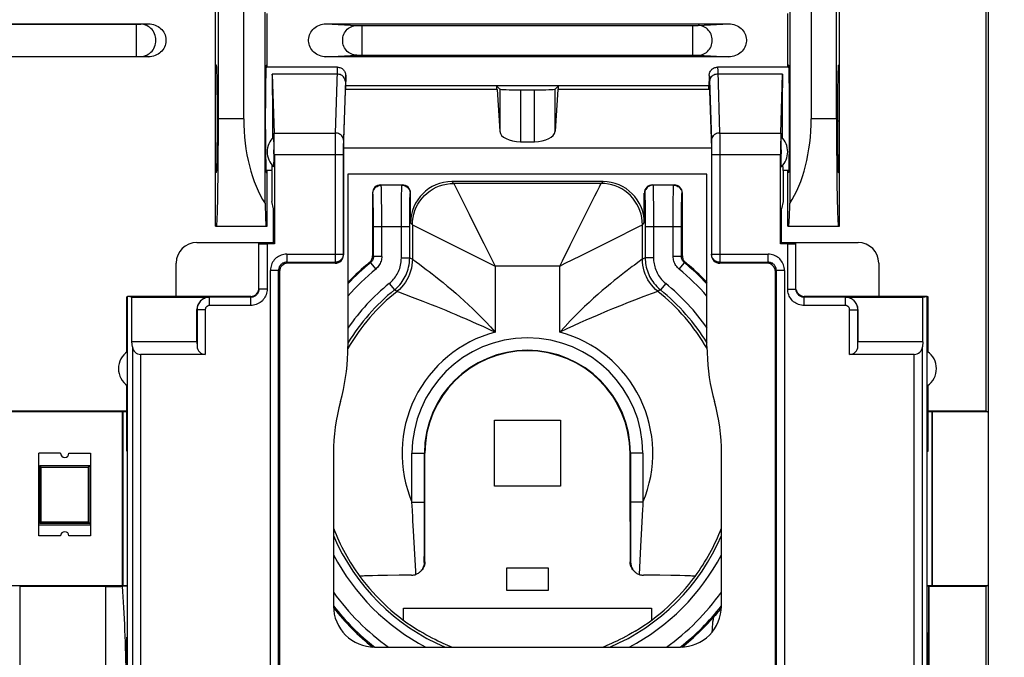
# Model space of a CAD drawing. Units: millimetres. Extents: x -90 to 49, y -25 to 46.
# Drawn here: x 10 to 34, y -15 to 0 of the extents above; entities that cross this region are included whole.
import ezdxf

# ---------------------------------------------------------------- set-up
doc = ezdxf.new("R2010")
doc.units = ezdxf.units.MM
doc.header["$LTSCALE"] = 16.335
doc.layers.get('0').update_dxf_attribs({"linetype": 'CONTINUOUS'})
for name, color, linetype in [('ASSI', 7, 'CONTINUOUS'), ('DRAFT', 7, 'CONTINUOUS'), ('IMPORT_IGES', 7, 'CONTINUOUS'), ('RACCORDO', 7, 'CONTINUOUS'), ('SMUSSO', 7, 'CONTINUOUS')]:
    doc.layers.add(name, color=color, linetype=linetype)
doc.styles.get("Standard").update_dxf_attribs({"font": 'txt', "width": 0.8})
doc.dimstyles.new('DIMSTYLE_1', dxfattribs={"dimtxt": 3, "dimasz": 3, "dimexe": 1.5, "dimexo": 0.5, "dimgap": 0.75, "dimtad": 1, "dimtxsty": 'STANDARD', "dimblk": '_FILLED', "dimblk1": '_FILLED', "dimblk2": '_FILLED', "dimcen": 0.09, "dimadec": 0, "dimazin": 0, "dimtfac": 1, "dimtofl": 0, "dimtmove": 0, "dimatfit": 3, "dimldrblk": '_FILLED', "dimfxl": 1, "dimtolj": 1, "dimarcsym": 0})

# ---------------------------------------------------------------- blocks, each defined once
blk = doc.blocks.new('_FILLED')
at = {"color": 0, "linetype": 'BYBLOCK'}
blk.add_solid([(0, 0), (-1, 0.3167), (-1, -0.3167)], dxfattribs=at)
blk = doc.blocks.new('*D0')
at = {"color": 7, "linetype": 'CONTINUOUS'}
for p, q in [((32.664, 24.233), (49.265, 24.233)), ((47.765, 24.233), (47.765, -0.266)), ((47.765, -24.764), (47.765, -0.266)), ((32.664, -24.764), (49.265, -24.764))]:
    blk.add_line(p, q, dxfattribs=at)
at = {"color": 7, "linetype": 'CONTINUOUS', "xscale": 3, "yscale": 3, "zscale": 3}
for p, rotation in [((47.765, 24.233), 90), ((47.765, -24.764), 270)]:
    blk.add_blockref('_FILLED', p, dxfattribs=dict(at, rotation=rotation))
at = {"color": 7, "linetype": 'CONTINUOUS', "insert": (44.015, -0.266), "char_height": 3, "width": 7.07143, "attachment_point": 2, "rotation": 90, "line_spacing_factor": 0.9}
blk.add_mtext('49', dxfattribs=at)

msp = doc.modelspace()

# ---------------------------------------------------------------- linework, layer by layer
at = {"color": 7, "linetype": 'CONTINUOUS'}
for p, q in [((17.665, -0.916), (15.936, -0.916)), ((26.845, -0.917), (26.864, -0.916)), ((28.594, -0.916), (26.864, -0.916)), ((17.865, -1.116), (17.865, -1.264)), ((26.665, -1.116), (26.665, -1.264)), ((17.811, -2.876), (17.865, -1.264)), ((17.871, -1.456), (17.865, -1.264)), ((26.665, -1.366), (17.865, -1.366)), ((21.515, -1.366), (21.596, -1.447)), ((23.015, -1.366), (22.934, -1.447)), ((26.659, -1.456), (26.665, -1.264)), ((26.665, -1.264), (26.719, -2.876)), ((21.528, -1.456), (21.596, -2.469)), ((22.096, -1.464), (22.434, -1.464)), ((23.002, -1.456), (22.934, -2.469)), ((22.096, -2.72), (22.434, -2.72)), ((26.719, -2.876), (17.811, -2.876)), ((17.811, -5.463), (17.811, -2.876)), ((26.719, -2.876), (26.719, -5.463)), ((16.078, -3.416), (15.936, -3.416)), ((16.078, -3.416), (16.078, -4.166)), ((26.611, -3.508), (17.919, -3.508)), ((17.919, -3.508), (17.919, -7.684)), ((26.611, -7.684), (26.611, -3.508)), ((28.594, -3.416), (28.452, -3.416)), ((28.452, -3.416), (28.452, -4.166)), ((18.715, -3.766), (19.236, -3.766)), ((24.094, -3.687), (20.436, -3.687)), ((25.294, -3.766), (25.815, -3.766)), ((18.515, -3.966), (18.515, -5.487)), ((19.436, -4.687), (19.436, -3.966)), ((25.094, -4.687), (25.094, -3.966)), ((26.015, -5.487), (26.015, -3.966)), ((16.115, -4.35), (16.078, -4.166)), ((28.452, -4.166), (28.415, -4.35)), ((16.115, -5.169), (16.115, -4.35)), ((28.415, -5.169), (28.415, -4.35)), ((14.261, -5.162), (16.115, -5.162)), ((28.415, -5.162), (30.269, -5.162)), ((13.762, -6.462), (13.762, -5.662)), ((17.611, -5.666), (16.462, -5.666)), ((28.068, -5.666), (26.919, -5.666)), ((30.769, -5.662), (30.769, -6.462)), ((16.265, -5.863), (16.265, -15.458)), ((28.265, -5.863), (28.265, -15.458)), ((33.415, -9.248), (33.415, -22.666)), ((12.586, -10.216), (12.568, -10.216)), ((12.586, -14.716), (12.586, -10.216)), ((31.944, -10.216), (31.962, -10.216)), ((31.944, -14.716), (31.944, -10.216)), ((17.569, -10.268), (17.569, -13.962)), ((19.781, -12.897), (19.782, -10.266)), ((24.748, -11.918), (24.748, -10.266)), ((26.961, -13.962), (26.961, -10.268)), ((24.748, -11.918), (24.749, -12.897)), ((18.209, -13.248), (18.209, -13.248)), ((18.513, -13.231), (18.405, -13.234)), ((18.644, -13.228), (18.513, -13.231)), ((18.881, -13.225), (18.644, -13.228)), ((19.158, -13.221), (18.881, -13.225)), ((19.46, -13.219), (19.158, -13.221)), ((25.468, -13.222), (25.07, -13.219)), ((25.733, -13.226), (25.468, -13.222)), ((25.954, -13.23), (25.733, -13.226)), ((26.321, -13.248), (26.321, -13.248)), ((26.959, -14.011), (26.947, -14.026)), ((12.586, -14.716), (12.568, -14.716)), ((31.944, -14.716), (31.962, -14.716)), ((18.569, -14.962), (25.961, -14.962))]:
    msp.add_line(p, q, dxfattribs=at)
at = {"color": 253, "linetype": 'CONTINUOUS'}
for p, q in [((17.656, -1.083), (16.089, -1.083)), ((26.871, -0.989), (26.872, -1.016)), ((26.872, -1.016), (26.917, -2.512)), ((28.441, -1.083), (26.874, -1.083)), ((17.857, -1.233), (17.813, -2.685)), ((26.673, -1.226), (26.717, -2.685)), ((21.528, -1.456), (17.871, -1.456)), ((21.596, -1.447), (21.596, -2.469)), ((22.096, -1.464), (22.096, -2.72)), ((22.434, -2.72), (22.434, -1.464)), ((22.934, -2.469), (22.934, -1.447)), ((26.659, -1.456), (23.002, -1.456)), ((16.132, -2.512), (17.613, -2.512)), ((26.917, -2.512), (28.398, -2.512)), ((26.917, -2.512), (26.918, -2.564)), ((26.918, -2.564), (26.919, -2.656)), ((17.61, -2.813), (17.609, -5.642)), ((17.611, -2.639), (17.61, -2.813)), ((17.81, -2.823), (17.809, -2.921)), ((17.811, -2.77), (17.81, -2.823)), ((17.812, -2.724), (17.811, -2.77)), ((17.813, -2.685), (17.812, -2.724)), ((26.717, -2.685), (26.718, -2.72)), ((26.718, -2.72), (26.719, -2.76)), ((26.719, -2.76), (26.72, -2.826)), ((26.72, -2.826), (26.721, -2.92)), ((26.919, -2.656), (26.92, -2.792)), ((26.92, -2.792), (26.921, -2.987)), ((16.138, -3.032), (17.809, -3.032)), ((17.809, -2.921), (17.809, -5.445)), ((26.721, -2.92), (26.721, -5.445)), ((26.721, -3.032), (28.392, -3.032)), ((26.921, -2.987), (26.921, -5.642)), ((18.724, -3.775), (18.715, -3.766)), ((19.227, -3.775), (18.724, -3.775)), ((19.227, -3.775), (19.236, -3.766)), ((20.436, -3.687), (20.481, -3.732)), ((24.049, -3.732), (20.481, -3.732)), ((20.481, -3.732), (20.852, -4.475)), ((24.049, -3.732), (24.094, -3.687)), ((25.294, -3.766), (25.303, -3.775)), ((25.806, -3.775), (25.303, -3.775)), ((25.806, -3.775), (25.815, -3.766)), ((18.524, -3.975), (18.515, -3.966)), ((18.732, -3.972), (18.73, -3.894)), ((18.734, -4.117), (18.732, -3.972)), ((19.218, -4.082), (19.219, -3.982)), ((19.427, -3.975), (19.436, -3.966)), ((23.3, -5.23), (23.9, -4.03)), ((23.9, -4.03), (23.951, -3.928)), ((25.094, -3.966), (25.103, -3.975)), ((25.309, -3.888), (25.311, -3.969)), ((25.311, -3.969), (25.312, -4.069)), ((25.796, -4.082), (25.798, -3.982)), ((26.006, -3.975), (26.015, -3.966)), ((18.533, -4.169), (18.531, -4.1)), ((18.534, -4.249), (18.533, -4.169)), ((18.536, -4.388), (18.534, -4.249)), ((18.736, -4.355), (18.734, -4.117)), ((19.215, -4.401), (19.216, -4.2)), ((19.216, -4.2), (19.218, -4.082)), ((19.416, -4.315), (19.418, -4.221)), ((25.11, -4.096), (25.111, -4.168)), ((25.111, -4.168), (25.113, -4.255)), ((25.113, -4.255), (25.115, -4.394)), ((25.312, -4.069), (25.314, -4.24)), ((25.314, -4.24), (25.315, -4.422)), ((25.793, -4.401), (25.795, -4.2)), ((25.795, -4.2), (25.796, -4.082)), ((25.995, -4.315), (25.996, -4.221)), ((18.537, -4.6), (18.536, -4.388)), ((18.738, -4.628), (18.736, -4.355)), ((19.214, -4.622), (19.215, -4.401)), ((19.414, -4.652), (19.415, -4.476)), ((19.415, -4.476), (19.416, -4.315)), ((20.852, -4.475), (21.019, -4.808)), ((25.115, -4.394), (25.116, -4.543)), ((25.315, -4.422), (25.316, -4.623)), ((25.792, -4.622), (25.793, -4.401)), ((25.992, -4.652), (25.993, -4.476)), ((25.993, -4.476), (25.995, -4.315)), ((18.538, -4.775), (18.537, -4.6)), ((18.738, -5.498), (18.738, -4.628)), ((19.214, -5.534), (19.214, -4.622)), ((19.414, -5.534), (19.414, -4.652)), ((19.436, -4.687), (19.481, -4.731)), ((19.481, -4.731), (19.481, -5.566)), ((25.049, -4.731), (25.094, -4.687)), ((25.049, -5.566), (25.049, -4.731)), ((25.116, -4.543), (25.116, -4.713)), ((25.116, -4.713), (25.116, -5.534)), ((25.316, -4.623), (25.316, -5.534)), ((25.792, -5.498), (25.792, -4.622)), ((25.992, -5.498), (25.992, -4.652)), ((18.538, -4.775), (19.414, -4.775)), ((18.538, -5.498), (18.538, -4.775)), ((21.019, -4.808), (21.207, -5.185)), ((24.388, -5.062), (24.894, -4.809)), ((25.116, -4.775), (25.992, -4.775)), ((20.124, -5.053), (20.804, -5.393)), ((21.207, -5.185), (21.41, -5.592)), ((23.551, -5.481), (24.388, -5.062)), ((16.438, -5.445), (17.809, -5.445)), ((17.809, -5.445), (17.811, -5.463)), ((20.804, -5.393), (20.934, -5.458)), ((23.178, -5.666), (23.551, -5.481)), ((26.721, -5.445), (26.719, -5.463)), ((26.721, -5.445), (28.092, -5.445)), ((16.438, -5.642), (17.609, -5.642)), ((17.609, -5.642), (17.611, -5.666)), ((18.442, -5.641), (18.465, -5.652)), ((18.465, -5.652), (18.592, -5.806)), ((18.515, -5.487), (18.538, -5.498)), ((18.738, -5.498), (18.538, -5.498)), ((19.214, -5.534), (19.414, -5.534)), ((19.414, -5.534), (19.481, -5.566)), ((19.481, -5.566), (19.486, -5.569)), ((19.486, -5.569), (19.568, -5.629)), ((21.41, -5.592), (21.48, -5.731)), ((23.05, -5.731), (23.178, -5.666)), ((24.97, -5.623), (24.853, -5.709)), ((25.116, -5.534), (25.049, -5.566)), ((25.316, -5.534), (25.116, -5.534)), ((25.992, -5.498), (25.792, -5.498)), ((25.938, -5.806), (26.065, -5.652)), ((26.015, -5.487), (25.992, -5.498)), ((26.088, -5.641), (26.065, -5.652)), ((26.921, -5.642), (26.919, -5.666)), ((26.921, -5.642), (28.092, -5.642)), ((16.044, -15.476), (16.044, -5.839)), ((16.241, -15.476), (16.241, -5.839)), ((23.05, -5.731), (21.48, -5.731)), ((21.48, -5.731), (21.48, -7.334)), ((23.05, -7.334), (23.05, -5.731)), ((28.289, -5.839), (28.289, -15.476)), ((28.486, -5.839), (28.486, -15.476)), ((18.919, -6.154), (19.045, -6.309)), ((25.611, -6.154), (25.485, -6.309)), ((19.045, -6.309), (19.108, -6.344)), ((19.145, -6.358), (19.291, -6.413)), ((19.291, -6.413), (19.476, -6.482)), ((25.256, -6.406), (25.086, -6.47)), ((25.335, -6.377), (25.256, -6.406)), ((25.422, -6.344), (25.417, -6.346)), ((25.485, -6.309), (25.422, -6.344)), ((19.476, -6.482), (19.731, -6.58)), ((25.086, -6.47), (24.853, -6.559)), ((19.47, -10.266), (19.782, -10.266)), ((19.47, -11.448), (19.47, -10.266)), ((19.769, -12.614), (19.77, -10.266)), ((25.06, -10.266), (24.748, -10.266)), ((24.76, -10.266), (24.76, -11.712)), ((25.06, -10.266), (25.06, -11.448)), ((19.47, -11.448), (19.77, -11.448)), ((25.06, -11.448), (24.76, -11.448)), ((25.052, -11.621), (25.026, -12.082)), ((24.76, -11.712), (24.76, -11.876)), ((24.76, -11.876), (24.762, -12.911)), ((19.538, -12.706), (19.507, -12.147)), ((25.026, -12.082), (25.002, -12.526)), ((19.768, -12.911), (19.769, -12.614)), ((25.002, -12.526), (24.968, -13.2)), ((19.768, -12.911), (19.781, -12.897)), ((24.749, -12.897), (24.762, -12.911))]:
    msp.add_line(p, q, dxfattribs=at)
for points in [[(17.665, -0.916), (17.664, -0.918), (17.663, -0.924), (17.662, -0.934), (17.661, -0.948), (17.66, -0.967), (17.659, -0.989), (17.658, -1.016), (17.613, -2.512)], [(26.865, -0.916), (26.866, -0.918), (26.867, -0.924), (26.868, -0.934), (26.869, -0.948)], [(26.869, -0.948), (26.87, -0.966), (26.871, -0.989)], [(17.856, -1.256), (17.854, -1.234), (17.849, -1.212), (17.84, -1.191), (17.828, -1.17), (17.814, -1.152), (17.797, -1.135), (17.777, -1.12), (17.755, -1.107), (17.732, -1.097), (17.707, -1.09), (17.682, -1.085), (17.656, -1.083)], [(17.865, -1.116), (17.864, -1.117), (17.863, -1.119), (17.863, -1.124), (17.862, -1.131), (17.861, -1.139), (17.86, -1.15), (17.86, -1.162), (17.859, -1.177), (17.858, -1.194), (17.857, -1.233)], [(26.665, -1.116), (26.666, -1.117), (26.667, -1.122), (26.668, -1.13), (26.669, -1.142), (26.67, -1.158), (26.671, -1.177), (26.672, -1.2), (26.673, -1.226)], [(26.874, -1.083), (26.848, -1.085), (26.823, -1.09), (26.798, -1.097), (26.775, -1.107), (26.753, -1.12), (26.733, -1.135), (26.716, -1.152), (26.702, -1.17), (26.69, -1.191), (26.681, -1.212), (26.676, -1.234), (26.674, -1.256)], [(17.613, -2.512), (17.612, -2.539), (17.611, -2.639)], [(17.813, -2.685), (17.811, -2.663), (17.805, -2.641), (17.797, -2.619), (17.785, -2.599), (17.771, -2.58), (17.753, -2.563), (17.734, -2.549), (17.712, -2.536), (17.689, -2.526), (17.664, -2.518), (17.639, -2.514), (17.613, -2.512)], [(26.917, -2.512), (26.891, -2.514), (26.866, -2.518), (26.841, -2.526), (26.818, -2.536), (26.796, -2.549), (26.777, -2.563), (26.759, -2.58), (26.745, -2.599), (26.733, -2.619), (26.725, -2.641), (26.719, -2.663), (26.717, -2.685)], [(18.524, -3.975), (18.526, -3.949), (18.531, -3.923), (18.539, -3.898), (18.551, -3.875), (18.565, -3.853), (18.583, -3.833), (18.602, -3.816), (18.624, -3.802), (18.648, -3.79), (18.672, -3.782), (18.698, -3.777), (18.724, -3.775)], [(18.73, -3.894), (18.729, -3.861), (18.728, -3.832), (18.727, -3.809), (18.726, -3.791), (18.725, -3.78), (18.724, -3.775)], [(19.219, -3.982), (19.221, -3.905), (19.222, -3.873), (19.223, -3.846), (19.223, -3.823), (19.224, -3.804), (19.225, -3.789), (19.226, -3.779), (19.227, -3.775)], [(19.227, -3.775), (19.254, -3.777), (19.279, -3.782), (19.304, -3.79), (19.327, -3.802), (19.349, -3.816), (19.369, -3.833), (19.386, -3.853), (19.401, -3.875), (19.412, -3.898), (19.421, -3.923), (19.426, -3.949), (19.427, -3.975)], [(19.481, -4.731), (19.485, -4.644), (19.496, -4.558), (19.515, -4.473), (19.541, -4.389), (19.574, -4.309), (19.615, -4.232), (19.662, -4.158), (19.715, -4.089), (19.774, -4.024), (19.838, -3.966), (19.907, -3.912), (19.981, -3.866), (20.058, -3.825), (20.139, -3.792), (20.222, -3.766), (20.307, -3.747), (20.393, -3.735), (20.481, -3.732)], [(23.951, -3.928), (24.007, -3.817), (24.021, -3.789), (24.032, -3.766), (24.041, -3.749), (24.046, -3.737), (24.049, -3.732)], [(25.049, -4.731), (25.045, -4.644), (25.034, -4.558), (25.015, -4.473), (24.989, -4.389), (24.956, -4.309), (24.915, -4.232), (24.868, -4.158), (24.815, -4.089), (24.756, -4.024), (24.692, -3.966), (24.623, -3.912), (24.549, -3.866), (24.472, -3.825), (24.391, -3.792), (24.308, -3.766), (24.223, -3.747), (24.137, -3.735), (24.049, -3.732)], [(25.303, -3.775), (25.276, -3.777), (25.251, -3.782), (25.226, -3.79), (25.203, -3.802), (25.181, -3.816), (25.161, -3.833), (25.144, -3.853), (25.129, -3.875), (25.118, -3.898), (25.109, -3.923), (25.104, -3.949), (25.103, -3.975)], [(25.303, -3.775), (25.304, -3.779), (25.305, -3.789), (25.306, -3.806), (25.307, -3.827), (25.308, -3.855), (25.309, -3.888)], [(25.798, -3.982), (25.799, -3.905), (25.8, -3.873), (25.801, -3.846), (25.802, -3.823), (25.803, -3.804), (25.804, -3.789), (25.805, -3.779), (25.806, -3.775)], [(25.806, -3.775), (25.832, -3.777), (25.858, -3.782), (25.883, -3.79), (25.906, -3.802), (25.928, -3.816), (25.947, -3.833), (25.965, -3.853), (25.979, -3.875), (25.991, -3.898), (25.999, -3.923), (26.004, -3.949), (26.006, -3.975)], [(18.531, -4.1), (18.53, -4.07), (18.529, -4.044), (18.528, -4.021), (18.527, -4.002), (18.526, -3.988), (18.525, -3.979), (18.524, -3.975)], [(19.418, -4.221), (19.419, -4.141), (19.42, -4.108), (19.421, -4.079), (19.422, -4.054), (19.422, -4.032), (19.423, -4.013), (19.424, -3.998), (19.425, -3.987), (19.426, -3.979), (19.427, -3.975)], [(25.103, -3.975), (25.104, -3.978), (25.105, -3.987), (25.106, -3.999), (25.107, -4.017), (25.108, -4.039), (25.109, -4.065), (25.11, -4.096)], [(25.996, -4.221), (25.998, -4.141), (25.999, -4.108), (25.999, -4.079), (26, -4.054), (26.001, -4.032), (26.002, -4.013), (26.003, -3.998), (26.004, -3.987), (26.005, -3.979), (26.006, -3.975)], [(19.481, -4.731), (19.499, -4.741), (20.124, -5.053)], [(24.894, -4.809), (24.932, -4.79), (24.992, -4.76)], [(24.992, -4.76), (25.015, -4.749), (25.032, -4.74), (25.044, -4.734), (25.049, -4.731)], [(23.05, -5.731), (23.114, -5.602), (23.3, -5.23)], [(17.809, -5.445), (17.808, -5.466), (17.805, -5.486), (17.799, -5.506), (17.792, -5.525), (17.782, -5.544), (17.771, -5.561), (17.757, -5.577), (17.742, -5.591), (17.726, -5.604), (17.709, -5.616), (17.69, -5.625), (17.67, -5.632), (17.65, -5.638), (17.63, -5.641), (17.609, -5.642)], [(20.934, -5.458), (21.341, -5.661), (21.48, -5.731)], [(26.921, -5.642), (26.9, -5.641), (26.88, -5.638), (26.86, -5.632), (26.84, -5.625), (26.821, -5.616), (26.804, -5.604), (26.788, -5.591), (26.773, -5.577), (26.759, -5.561), (26.748, -5.544), (26.738, -5.525), (26.731, -5.506), (26.725, -5.486), (26.722, -5.466), (26.721, -5.445)], [(18.538, -5.498), (18.537, -5.512), (18.536, -5.527), (18.533, -5.541), (18.529, -5.556), (18.524, -5.569), (18.519, -5.583), (18.512, -5.596), (18.504, -5.608), (18.496, -5.62), (18.486, -5.632), (18.476, -5.642), (18.465, -5.652)], [(18.738, -5.498), (18.737, -5.527), (18.733, -5.556), (18.728, -5.585), (18.721, -5.613), (18.711, -5.641), (18.7, -5.668), (18.686, -5.694), (18.671, -5.719), (18.654, -5.743), (18.635, -5.766), (18.614, -5.787), (18.592, -5.806)], [(18.919, -6.154), (18.946, -6.131), (18.972, -6.107), (18.997, -6.081), (19.022, -6.053), (19.046, -6.024), (19.068, -5.994), (19.089, -5.962), (19.109, -5.929), (19.127, -5.895), (19.144, -5.861), (19.159, -5.826), (19.172, -5.789), (19.184, -5.751), (19.194, -5.712), (19.202, -5.671), (19.208, -5.627), (19.212, -5.581), (19.214, -5.534)], [(19.045, -6.309), (19.078, -6.281), (19.111, -6.25), (19.143, -6.218), (19.174, -6.183), (19.204, -6.147), (19.232, -6.108), (19.258, -6.069), (19.283, -6.028), (19.306, -5.986), (19.326, -5.943), (19.345, -5.899), (19.361, -5.853), (19.376, -5.806), (19.389, -5.757), (19.399, -5.705), (19.407, -5.65), (19.412, -5.593), (19.414, -5.534)], [(19.481, -5.566), (19.478, -5.64), (19.47, -5.714), (19.456, -5.787), (19.437, -5.859), (19.412, -5.929), (19.383, -5.997), (19.348, -6.063), (19.309, -6.126), (19.265, -6.186), (19.216, -6.243), (19.164, -6.296), (19.108, -6.344)], [(19.568, -5.629), (19.648, -5.687), (19.697, -5.723)], [(24.853, -5.709), (24.802, -5.747), (24.681, -5.838)], [(25.049, -5.566), (25.045, -5.569), (24.97, -5.623)], [(25.422, -6.344), (25.366, -6.296), (25.314, -6.243), (25.265, -6.186), (25.221, -6.126), (25.182, -6.063), (25.147, -5.997), (25.118, -5.929), (25.093, -5.859), (25.074, -5.787), (25.06, -5.714), (25.052, -5.64), (25.049, -5.566)], [(25.116, -5.534), (25.117, -5.578), (25.12, -5.622), (25.125, -5.667), (25.133, -5.713), (25.142, -5.759), (25.154, -5.805), (25.168, -5.851), (25.184, -5.896), (25.202, -5.94), (25.223, -5.983), (25.245, -6.025), (25.27, -6.067), (25.298, -6.108), (25.328, -6.149), (25.361, -6.189), (25.399, -6.23), (25.44, -6.27), (25.485, -6.309)], [(25.316, -5.534), (25.317, -5.569), (25.319, -5.604), (25.323, -5.64), (25.329, -5.677), (25.337, -5.714), (25.346, -5.751), (25.358, -5.787), (25.371, -5.823), (25.385, -5.858), (25.401, -5.893), (25.419, -5.927), (25.439, -5.96), (25.461, -5.993), (25.485, -6.026), (25.512, -6.058), (25.542, -6.09), (25.575, -6.122), (25.611, -6.154)], [(25.938, -5.806), (25.916, -5.787), (25.895, -5.766), (25.877, -5.743), (25.859, -5.719), (25.844, -5.694), (25.831, -5.668), (25.819, -5.641), (25.809, -5.614), (25.802, -5.585), (25.797, -5.557), (25.793, -5.527), (25.792, -5.498)], [(26.065, -5.652), (26.054, -5.642), (26.044, -5.632), (26.034, -5.62), (26.026, -5.609), (26.018, -5.596), (26.011, -5.583), (26.006, -5.57), (26.001, -5.556), (25.997, -5.542), (25.994, -5.527), (25.993, -5.512), (25.992, -5.498)], [(19.697, -5.723), (19.815, -5.812), (19.884, -5.865), (19.96, -5.923), (20.042, -5.988), (20.131, -6.059), (20.225, -6.134), (20.323, -6.216), (20.426, -6.302), (20.529, -6.391), (20.632, -6.481), (20.734, -6.573), (20.836, -6.668), (20.939, -6.766), (21.041, -6.866), (21.146, -6.972), (21.255, -7.086), (21.367, -7.207), (21.48, -7.334)], [(24.681, -5.838), (24.612, -5.891), (24.536, -5.95), (24.454, -6.015), (24.366, -6.085), (24.273, -6.161), (24.175, -6.242), (24.074, -6.328), (23.97, -6.418), (23.864, -6.512), (23.756, -6.611), (23.645, -6.714), (23.533, -6.822), (23.417, -6.938), (23.298, -7.062), (23.175, -7.194), (23.05, -7.334)], [(19.108, -6.344), (19.113, -6.347), (19.145, -6.358)], [(25.417, -6.346), (25.388, -6.357), (25.335, -6.377)], [(19.731, -6.58), (19.937, -6.662), (20.05, -6.707), (20.169, -6.755), (20.289, -6.804), (20.41, -6.854), (20.531, -6.905), (20.655, -6.958), (20.78, -7.013), (21.04, -7.128)], [(24.853, -6.559), (24.662, -6.634), (24.556, -6.676), (24.326, -6.769)], [(24.326, -6.769), (24.205, -6.819), (23.95, -6.926)], [(21.04, -7.128), (21.182, -7.191), (21.33, -7.26), (21.48, -7.334)], [(23.95, -6.926), (23.816, -6.984), (23.679, -7.044), (23.533, -7.108), (23.377, -7.177), (23.215, -7.252), (23.05, -7.334)], [(19.479, -11.643), (19.474, -11.547), (19.47, -11.448)], [(19.507, -12.147), (19.494, -11.906), (19.49, -11.822), (19.479, -11.643)], [(25.06, -11.448), (25.056, -11.536), (25.052, -11.621)], [(19.562, -13.2), (19.559, -13.119), (19.538, -12.706)], [(26.74, -14.587), (26.741, -14.526), (26.744, -14.466), (26.749, -14.406), (26.756, -14.347), (26.765, -14.288), (26.776, -14.23)]]:
    msp.add_lwpolyline(points, dxfattribs=at)
at = {"color": 7, "linetype": 'CONTINUOUS'}
for points in [[(17.665, -0.916), (17.685, -0.917), (17.705, -0.92), (17.725, -0.925), (17.744, -0.932), (17.762, -0.941), (17.779, -0.952), (17.796, -0.964), (17.811, -0.979), (17.824, -0.995), (17.836, -1.013), (17.846, -1.032), (17.855, -1.052), (17.86, -1.073), (17.864, -1.094), (17.865, -1.116)], [(26.665, -1.116), (26.666, -1.095), (26.669, -1.074), (26.675, -1.054), (26.682, -1.035), (26.692, -1.016), (26.703, -0.998), (26.717, -0.982), (26.732, -0.967), (26.748, -0.954), (26.766, -0.942), (26.784, -0.933), (26.804, -0.925), (26.824, -0.92), (26.845, -0.917)], [(18.442, -5.641), (18.457, -5.628), (18.47, -5.613), (18.482, -5.598), (18.491, -5.581), (18.5, -5.563), (18.506, -5.545), (18.511, -5.526), (18.514, -5.507), (18.515, -5.487)], [(26.015, -5.487), (26.016, -5.507), (26.019, -5.526), (26.024, -5.545), (26.03, -5.563), (26.038, -5.581), (26.048, -5.598), (26.06, -5.613), (26.073, -5.628), (26.088, -5.641)], [(17.739, -9.015), (17.776, -8.871), (17.81, -8.725), (17.839, -8.578), (17.863, -8.43), (17.883, -8.282), (17.899, -8.132), (17.91, -7.983), (17.917, -7.834), (17.919, -7.684)], [(26.611, -7.684), (26.613, -7.834), (26.62, -7.983), (26.631, -8.132), (26.647, -8.281), (26.667, -8.43), (26.691, -8.578), (26.72, -8.725), (26.754, -8.871), (26.791, -9.015)], [(19.768, -12.911), (19.766, -12.935), (19.763, -12.958), (19.758, -12.981), (19.752, -13.002), (19.744, -13.023), (19.736, -13.042), (19.726, -13.061), (19.715, -13.078), (19.704, -13.095), (19.691, -13.11), (19.678, -13.125), (19.675, -13.128)], [(19.781, -12.897), (19.78, -12.922), (19.777, -12.947), (19.772, -12.972), (19.764, -12.997), (19.754, -13.021), (19.742, -13.044), (19.729, -13.066), (19.713, -13.087), (19.696, -13.107), (19.692, -13.11)], [(24.817, -13.087), (24.801, -13.066), (24.788, -13.044), (24.776, -13.021), (24.766, -12.997), (24.758, -12.972), (24.753, -12.947), (24.75, -12.922), (24.749, -12.897)], [(24.762, -12.911), (24.764, -12.935), (24.767, -12.958), (24.772, -12.981), (24.778, -13.002), (24.786, -13.023), (24.794, -13.042), (24.804, -13.061), (24.815, -13.078), (24.826, -13.095), (24.839, -13.11), (24.853, -13.125), (24.855, -13.128)], [(18.405, -13.234), (18.359, -13.236), (18.32, -13.238), (18.286, -13.239), (18.259, -13.241), (18.237, -13.243), (18.222, -13.244), (18.212, -13.246), (18.209, -13.248)], [(19.46, -13.219), (19.477, -13.218), (19.494, -13.216), (19.511, -13.214), (19.528, -13.21), (19.545, -13.206), (19.562, -13.2)], [(19.675, -13.128), (19.663, -13.139), (19.648, -13.152), (19.632, -13.163), (19.616, -13.174), (19.598, -13.184), (19.581, -13.193), (19.562, -13.2)], [(24.855, -13.128), (24.867, -13.139), (24.882, -13.152), (24.898, -13.163), (24.914, -13.174), (24.932, -13.184), (24.949, -13.193), (24.968, -13.2)], [(24.968, -13.2), (24.985, -13.206), (25.002, -13.21), (25.019, -13.214), (25.036, -13.216), (25.053, -13.218), (25.07, -13.219)], [(26.321, -13.248), (26.318, -13.246), (26.308, -13.244), (26.293, -13.243), (26.271, -13.241), (26.244, -13.239), (26.21, -13.238), (26.171, -13.236), (26.125, -13.234), (26.074, -13.233), (25.954, -13.23)], [(26.947, -14.026), (26.922, -14.057), (26.895, -14.09), (26.867, -14.123), (26.838, -14.157), (26.808, -14.193), (26.776, -14.23)], [(26.011, -14.96), (26.109, -14.881), (26.284, -14.728), (26.454, -14.569), (26.618, -14.403), (26.776, -14.23)], [(20.431, -14.962), (20.391, -14.945), (20.34, -14.923), (20.285, -14.899), (20.227, -14.873), (20.164, -14.844), (20.099, -14.813), (20.03, -14.779), (19.958, -14.742), (19.884, -14.703), (19.809, -14.662), (19.733, -14.618), (19.656, -14.572)], [(24.874, -14.572), (24.797, -14.618), (24.721, -14.662), (24.646, -14.703), (24.572, -14.742), (24.5, -14.779), (24.431, -14.813), (24.366, -14.844), (24.303, -14.873), (24.245, -14.899), (24.19, -14.923), (24.139, -14.945), (24.099, -14.962)]]:
    msp.add_lwpolyline(points, dxfattribs=at)
for radius, start, end in [(6, 129.5755, 136.4292), (6, 43.5708, 50.4245), (2.483, 0, 180), (4.696, 164.5578, 180.0213), (4.696, 359.9787, 15.4422), (5.035, 216.3256, 238.7912), (5.035, 301.2088, 323.6744)]:
    msp.add_arc((22.265, -10.266), radius, start, end, dxfattribs=at)
at = {"color": 253, "linetype": 'CONTINUOUS'}
for radius, start, end in [(5.977, 129.4762, 136.6411), (5.977, 43.3594, 50.5238), (5.777, 129.4761, 138.7807), (5.777, 41.2154, 50.5235), (5.301, 129.14, 145.0942), (5.301, 34.908, 50.86), (5.101, 129.14, 148.4529), (5.034, 128.8381, 149.7131), (5.034, 30.293, 51.1619), (5.101, 31.549, 50.86), (3.035, 104.9842, 202.9303), (3.035, 337.0697, 75.0158), (2.795, 0, 180), (2.495, 0, 180), (5.034, 201.1142, 216.3221), (5.034, 323.6779, 338.8877), (5.101, 202.9718, 247.0353), (5.101, 292.9644, 337.0307), (5.301, 207.6343, 242.3679), (5.301, 297.6317, 332.3679), (5.777, 215.6058, 234.3972), (5.777, 305.6054, 324.394), (5.977, 218.2054, 231.7943), (5.977, 308.2056, 321.7945)]:
    msp.add_arc((22.265, -10.266), radius, start, end, dxfattribs=at)
at = {"color": 7, "linetype": 'CONTINUOUS'}
for centre, major_axis, ratio, start_param, end_param in [((21.515, -2.166), (0, 0.8), 0.034921, -0.479435, 0), ((23.015, -2.166), (0, 0.8), 0.034921, 0, 0.479435), ((22.096, -1.446), (0.5, 0), 0.034921, -3.106686, -1.570796), ((22.434, -1.446), (0.5, 0), 0.034921, -1.570796, -0.034907), ((22.096, -2.46), (0.5, 0), 0.519893, -3.106686, -1.570796), ((22.434, -2.46), (0.5, 0), 0.519893, -1.570796, -0.034907), ((18.715, -3.966), (0.141, -0.141), 0.999695, 2.356347, 3.926839), ((19.236, -3.966), (0.141, 0.141), 0.999695, -0.785246, 0.785246), ((20.437, -4.687), (0.707, -0.707), 0.999695, 2.356347, 3.926839), ((24.093, -4.687), (0.707, 0.707), 0.999695, -0.785246, 0.785246), ((25.294, -3.966), (0.141, -0.141), 0.999695, 2.356347, 3.926839), ((25.815, -3.966), (0.141, 0.141), 0.999695, -0.785246, 0.785246), ((14.262, -5.662), (-0.354, 0.354), 0.999695, -0.785246, 0.785246), ((30.268, -5.662), (-0.354, -0.354), 0.999695, 2.356347, 3.926839), ((17.611, -5.463), (-0.02, 0.202), 0.984662, -3.23876, -1.670994), ((26.919, -5.463), (0.02, 0.202), 0.984662, -4.612191, -3.044425), ((18.569, -13.962), (0.707, 0.707), 0.999695, -3.926839, -2.356347), ((22.265, -10.277), (0, 5.998), 0.999998, 2.242545, 2.466986), ((25.961, -13.962), (0.707, -0.707), 0.999695, -0.785246, 0.785246)]:
    msp.add_ellipse(centre, major_axis=major_axis, ratio=ratio, start_param=start_param, end_param=end_param, dxfattribs=at)
at = {"layer": 'ASSI', "color": 7, "linetype": 'CONTINUOUS'}
for centre, start_param, end_param in [((16.078, -2.166), 4.335754, 5.759587), ((28.452, -2.166), 0.523599, 1.947431), ((16.078, -2.166), 3.141593, 3.586822), ((28.452, -2.166), -3.586822, -3.141593)]:
    msp.add_ellipse(centre, major_axis=(0, 1.25), ratio=0.017455, start_param=start_param, end_param=end_param, dxfattribs=at)
at = {"layer": 'DRAFT', "color": 7, "linetype": 'CONTINUOUS'}
for p, q in [((33.371, -9.24), (33.371, 8.708)), ((33.415, 8.717), (33.415, -9.248)), ((14.715, -4.766), (14.715, 4.234)), ((29.815, -4.766), (29.815, 4.234)), ((14.783, -2.166), (14.783, 1.634)), ((29.747, -2.166), (29.747, 1.634)), ((15.965, -0.916), (15.965, 0.384)), ((28.565, -0.916), (28.565, 0.384)), ((14.738, -0.866), (14.715, -0.866)), ((15.942, -0.866), (15.965, -0.866)), ((28.588, -0.866), (28.565, -0.866)), ((29.792, -0.866), (29.815, -0.866)), ((14.738, -3.466), (14.715, -3.466)), ((15.942, -3.466), (15.965, -3.466)), ((15.965, -4.766), (15.965, -3.416)), ((28.565, -4.766), (28.565, -3.416)), ((28.588, -3.466), (28.565, -3.466)), ((29.792, -3.466), (29.815, -3.466)), ((14.715, -4.766), (15.965, -4.766)), ((28.565, -4.766), (29.815, -4.766)), ((15.765, -5.169), (16.115, -5.169)), ((16.138, -5.192), (16.115, -5.169)), ((28.415, -5.169), (28.392, -5.192)), ((28.415, -5.169), (28.765, -5.169)), ((12.582, -6.466), (12.568, -6.48)), ((12.568, -7.813), (12.568, -6.48)), ((12.586, -6.462), (13.762, -6.462)), ((12.586, -10.216), (12.586, -6.462)), ((12.691, -6.487), (12.586, -6.469)), ((30.769, -6.462), (31.944, -6.462)), ((31.839, -6.487), (31.944, -6.469)), ((31.944, -10.216), (31.944, -6.462)), ((31.948, -6.466), (31.962, -6.48)), ((31.962, -7.813), (31.962, -6.48)), ((12.568, -10.216), (12.568, -8.618)), ((31.962, -10.216), (31.962, -8.618)), ((12.465, -9.266), (9.565, -9.266)), ((12.465, -13.466), (12.465, -9.266)), ((33.398, -9.266), (32.065, -9.266)), ((32.065, -9.266), (32.065, -13.466)), ((33.371, -9.24), (33.398, -9.266)), ((33.398, -9.266), (33.415, -9.248)), ((9.565, -13.466), (12.465, -13.466)), ((32.065, -13.466), (33.398, -13.466)), ((33.398, -13.466), (33.371, -13.492)), ((33.371, -22.535), (33.371, -13.492)), ((33.415, -13.483), (33.398, -13.466)), ((12.568, -15.713), (12.568, -14.716)), ((12.586, -16.531), (12.586, -14.716)), ((31.944, -16.531), (31.944, -14.716)), ((31.962, -15.713), (31.962, -14.716))]:
    msp.add_line(p, q, dxfattribs=at)
for centre, start, end in [((12.865, -8.216), 123.9564, 236.0436), ((31.665, -8.216), 303.9564, 56.0436)]:
    msp.add_arc(centre, 0.5, start, end, dxfattribs=at)
for centre, major_axis, start_param, end_param in [((14.738, -2.166), (0, 1.3), -3.141593, 0), ((15.942, -2.166), (0, 1.3), 0, 3.141593), ((28.588, -2.166), (0, 1.3), -3.141593, 0), ((29.792, -2.166), (0, 1.3), 0, 3.141593), ((14.738, -2.166), (0, 2.6), 3.141593, 4.712389), ((29.792, -2.166), (0, 2.6), -4.712389, -3.141593)]:
    msp.add_ellipse(centre, major_axis=major_axis, ratio=0.017455, start_param=start_param, end_param=end_param, dxfattribs=at)
at = {"layer": 'IMPORT_IGES', "color": 7, "linetype": 'CONTINUOUS'}
for p, q in [((29.77, -2.216), (29.815, -2.216)), ((21.465, -9.466), (23.065, -9.466)), ((21.465, -11.066), (21.465, -9.466)), ((23.065, -9.466), (23.065, -11.066)), ((10.965, -10.266), (10.44, -10.266)), ((10.44, -12.266), (10.44, -10.266)), ((11.165, -10.266), (11.69, -10.266)), ((11.69, -10.266), (11.69, -12.266)), ((10.46, -10.566), (11.67, -10.566)), ((10.495, -10.601), (10.46, -10.566)), ((10.46, -11.966), (10.46, -10.566)), ((10.495, -10.601), (11.635, -10.601)), ((10.495, -11.931), (10.495, -10.601)), ((11.635, -10.601), (11.67, -10.566)), ((11.635, -10.601), (11.635, -11.931)), ((11.67, -10.566), (11.67, -11.966)), ((23.065, -11.066), (21.465, -11.066)), ((10.44, -11.996), (11.69, -11.996)), ((10.46, -11.966), (10.495, -11.931)), ((11.67, -11.966), (10.46, -11.966)), ((11.635, -11.931), (10.495, -11.931)), ((11.635, -11.931), (11.67, -11.966)), ((10.965, -12.266), (10.44, -12.266)), ((11.69, -12.266), (11.165, -12.266)), ((21.765, -13.041), (22.765, -13.041)), ((21.765, -13.591), (21.765, -13.041)), ((22.765, -13.041), (22.765, -13.591)), ((22.765, -13.591), (21.765, -13.591)), ((19.265, -14.016), (25.265, -14.016)), ((19.265, -14.309), (19.265, -14.016)), ((25.265, -14.016), (25.265, -14.309))]:
    msp.add_line(p, q, dxfattribs=at)
for centre, start, end in [((11.065, -10.266), 180, 360), ((11.065, -12.266), 0, 180)]:
    msp.add_arc(centre, 0.1, start, end, dxfattribs=at)
at = {"layer": 'RACCORDO', "color": 7, "linetype": 'CONTINUOUS'}
for p, q in [((8.938, 0.134), (13.092, 0.134)), ((17.388, 0.134), (27.142, 0.134)), ((13.092, -0.666), (8.938, -0.666)), ((27.142, -0.666), (17.388, -0.666)), ((16.089, -1.083), (16.132, -2.512)), ((28.398, -2.512), (28.441, -1.083)), ((16.121, -2.632), (16.121, -2.658)), ((16.121, -2.658), (16.121, -2.692)), ((16.121, -2.692), (16.122, -2.775)), ((16.122, -2.775), (16.122, -3.179)), ((28.408, -2.753), (28.409, -2.692)), ((28.408, -3.156), (28.408, -2.753)), ((28.409, -2.692), (28.409, -2.658)), ((16.138, -3.032), (16.138, -5.192)), ((28.392, -5.192), (28.392, -3.032)), ((16.122, -3.179), (16.121, -3.24)), ((16.121, -3.24), (16.121, -3.274)), ((28.409, -3.239), (28.408, -3.156)), ((28.409, -3.274), (28.409, -3.239)), ((28.409, -3.3), (28.409, -3.274)), ((15.765, -6.289), (15.765, -5.169)), ((16.138, -5.192), (15.965, -5.192)), ((28.565, -5.192), (28.392, -5.192)), ((28.765, -6.288), (28.765, -5.169)), ((15.565, -6.469), (12.586, -6.469)), ((12.691, -6.487), (14.565, -6.487)), ((31.944, -6.469), (28.965, -6.469)), ((29.965, -6.487), (31.839, -6.487)), ((14.265, -7.566), (14.265, -6.787)), ((30.265, -6.787), (30.265, -7.566)), ((14.265, -7.566), (14.267, -7.671)), ((30.263, -7.671), (30.265, -7.566)), ((14.467, -7.871), (12.902, -7.871)), ((31.628, -7.871), (30.063, -7.871)), ((33.415, -9.248), (33.415, -13.483)), ((12.056, -13.492), (9.974, -13.492)), ((31.975, -15.724), (31.979, -13.488))]:
    msp.add_line(p, q, dxfattribs=at)
at = {"layer": 'RACCORDO', "color": 253, "linetype": 'CONTINUOUS'}
for p, q in [((9.22, 0.123), (12.819, 0.123)), ((12.819, 0.123), (12.845, 0.124)), ((12.845, 0.124), (12.868, 0.124)), ((12.868, 0.124), (12.881, 0.124)), ((12.881, 0.124), (12.892, 0.124)), ((12.904, 0.125), (13.092, 0.134)), ((17.388, 0.134), (18.132, 0.097)), ((18.161, 0.096), (18.177, 0.096)), ((18.177, 0.096), (18.206, 0.095)), ((18.206, 0.095), (18.239, 0.095)), ((18.239, 0.095), (26.291, 0.095)), ((18.261, -0.627), (18.261, 0.095)), ((26.291, 0.095), (26.324, 0.095)), ((26.324, 0.095), (26.353, 0.096)), ((26.353, 0.096), (26.369, 0.096)), ((26.369, 0.096), (26.383, 0.096)), ((26.398, 0.097), (27.142, 0.134)), ((9.211, -0.655), (12.801, -0.655)), ((12.801, -0.655), (12.828, -0.655)), ((12.828, -0.655), (12.853, -0.655)), ((12.853, -0.655), (12.875, -0.656)), ((12.904, -0.656), (13.092, -0.666)), ((17.388, -0.666), (18.132, -0.628)), ((18.147, -0.628), (18.161, -0.627)), ((18.161, -0.627), (18.177, -0.627)), ((18.177, -0.627), (18.206, -0.627)), ((18.206, -0.627), (18.239, -0.627)), ((18.239, -0.627), (26.269, -0.627)), ((26.269, -0.627), (26.302, -0.627)), ((26.302, -0.627), (26.334, -0.627)), ((26.334, -0.627), (26.361, -0.627)), ((26.398, -0.628), (27.142, -0.666)), ((15.965, -5.192), (15.965, -6.288)), ((28.565, -6.288), (28.565, -5.192)), ((16.438, -5.445), (16.438, -5.642)), ((28.092, -5.642), (28.092, -5.445)), ((16.438, -5.642), (16.462, -5.666)), ((28.092, -5.642), (28.068, -5.666)), ((16.241, -5.839), (16.044, -5.839)), ((16.241, -5.839), (16.265, -5.863)), ((28.289, -5.839), (28.265, -5.863)), ((28.486, -5.839), (28.289, -5.839)), ((15.965, -6.288), (15.765, -6.288)), ((28.565, -6.288), (28.765, -6.288)), ((14.565, -6.487), (14.567, -6.489)), ((15.565, -6.489), (14.567, -6.489)), ((14.567, -6.689), (14.567, -6.489)), ((15.565, -6.689), (15.565, -6.469)), ((28.965, -6.689), (28.965, -6.469)), ((29.963, -6.489), (28.965, -6.489)), ((29.963, -6.489), (29.965, -6.487)), ((29.963, -6.689), (29.963, -6.489)), ((14.265, -6.787), (14.267, -6.789)), ((14.467, -6.789), (14.267, -6.789)), ((14.267, -6.789), (14.267, -7.671)), ((14.467, -6.789), (14.467, -7.871)), ((15.565, -6.689), (14.567, -6.689)), ((29.963, -6.689), (28.965, -6.689)), ((30.063, -6.789), (30.263, -6.789)), ((30.063, -7.871), (30.063, -6.789)), ((30.263, -6.789), (30.265, -6.787)), ((30.263, -7.671), (30.263, -6.789)), ((9.974, -13.492), (9.974, -20.583)), ((12.056, -20.583), (12.056, -13.492))]:
    msp.add_line(p, q, dxfattribs=at)
for points in [[(12.801, -0.655), (12.801, 0.121), (12.801, 0.123)], [(12.892, 0.124), (12.897, 0.124), (12.9, 0.125), (12.904, 0.125)], [(12.904, -0.656), (12.942, -0.654), (12.98, -0.647), (13.017, -0.637), (13.053, -0.622), (13.087, -0.603), (13.12, -0.581), (13.149, -0.555), (13.177, -0.526), (13.201, -0.495), (13.222, -0.46), (13.239, -0.424), (13.253, -0.386), (13.263, -0.347), (13.269, -0.306), (13.271, -0.266), (13.269, -0.225), (13.263, -0.185), (13.253, -0.146), (13.239, -0.108), (13.222, -0.071), (13.201, -0.037), (13.177, -0.005), (13.149, 0.024), (13.12, 0.049), (13.087, 0.072), (13.053, 0.09), (13.017, 0.105), (12.98, 0.116), (12.942, 0.122), (12.904, 0.125)], [(18.132, -0.628), (18.097, -0.626), (18.061, -0.62), (18.027, -0.61), (17.994, -0.596), (17.962, -0.579), (17.932, -0.558), (17.904, -0.534), (17.879, -0.508), (17.857, -0.478), (17.837, -0.446), (17.821, -0.413), (17.808, -0.377), (17.799, -0.341), (17.793, -0.304), (17.792, -0.266), (17.793, -0.228), (17.799, -0.191), (17.808, -0.154), (17.821, -0.119), (17.837, -0.085), (17.857, -0.053), (17.879, -0.024), (17.904, 0.003), (17.932, 0.027), (17.962, 0.047), (17.994, 0.065), (18.027, 0.078), (18.061, 0.088), (18.097, 0.094), (18.132, 0.097)], [(18.132, 0.097), (18.136, 0.096), (18.141, 0.096), (18.147, 0.096), (18.161, 0.096)], [(26.269, -0.627), (26.269, 0.092), (26.269, 0.095)], [(26.383, 0.096), (26.389, 0.096), (26.394, 0.096), (26.398, 0.097)], [(26.398, -0.628), (26.433, -0.626), (26.469, -0.62), (26.503, -0.61), (26.537, -0.596), (26.568, -0.579), (26.598, -0.558), (26.626, -0.534), (26.651, -0.508), (26.673, -0.478), (26.693, -0.446), (26.709, -0.413), (26.722, -0.377), (26.731, -0.341), (26.737, -0.304), (26.738, -0.266), (26.737, -0.228), (26.731, -0.191), (26.722, -0.154), (26.709, -0.119), (26.693, -0.085), (26.673, -0.053), (26.651, -0.024), (26.626, 0.003), (26.598, 0.027), (26.568, 0.047), (26.537, 0.065), (26.503, 0.078), (26.469, 0.088), (26.433, 0.094), (26.398, 0.097)], [(12.875, -0.656), (12.887, -0.656), (12.892, -0.656), (12.897, -0.656), (12.9, -0.656), (12.904, -0.656)], [(18.132, -0.628), (18.136, -0.628), (18.141, -0.628), (18.147, -0.628)], [(26.361, -0.627), (26.376, -0.628), (26.383, -0.628), (26.389, -0.628), (26.394, -0.628), (26.398, -0.628)], [(16.438, -5.445), (16.403, -5.447), (16.368, -5.451), (16.335, -5.459), (16.302, -5.469), (16.27, -5.482), (16.24, -5.498), (16.211, -5.516), (16.184, -5.537), (16.159, -5.56), (16.136, -5.585), (16.115, -5.612), (16.097, -5.64), (16.081, -5.671), (16.068, -5.703), (16.058, -5.735), (16.05, -5.769), (16.046, -5.803), (16.044, -5.839)], [(28.486, -5.839), (28.484, -5.804), (28.48, -5.769), (28.472, -5.735), (28.462, -5.703), (28.449, -5.671), (28.433, -5.641), (28.415, -5.612), (28.394, -5.585), (28.371, -5.56), (28.346, -5.537), (28.319, -5.516), (28.29, -5.498), (28.26, -5.482), (28.228, -5.469), (28.195, -5.459), (28.162, -5.451), (28.127, -5.447), (28.092, -5.445)], [(16.438, -5.642), (16.42, -5.642), (16.402, -5.644), (16.385, -5.648), (16.368, -5.652), (16.352, -5.659), (16.337, -5.666), (16.322, -5.675), (16.309, -5.686), (16.296, -5.697), (16.285, -5.71), (16.275, -5.723), (16.266, -5.738), (16.258, -5.753), (16.252, -5.769), (16.247, -5.786), (16.243, -5.803), (16.242, -5.821), (16.241, -5.839)], [(28.289, -5.839), (28.289, -5.821), (28.287, -5.803), (28.283, -5.786), (28.278, -5.769), (28.272, -5.753), (28.265, -5.738), (28.256, -5.723), (28.245, -5.71), (28.234, -5.697), (28.221, -5.686), (28.208, -5.675), (28.193, -5.666), (28.178, -5.659), (28.162, -5.652), (28.145, -5.648), (28.128, -5.644), (28.11, -5.642), (28.092, -5.642)], [(15.965, -6.288), (15.963, -6.324), (15.959, -6.359), (15.951, -6.392), (15.941, -6.426), (15.927, -6.458), (15.911, -6.489), (15.893, -6.518), (15.871, -6.546), (15.848, -6.571), (15.822, -6.595), (15.794, -6.616), (15.765, -6.635), (15.734, -6.651), (15.702, -6.664), (15.669, -6.675), (15.635, -6.682), (15.6, -6.687), (15.565, -6.689)], [(15.747, -6.373), (15.738, -6.389), (15.729, -6.403), (15.718, -6.417), (15.706, -6.43), (15.694, -6.442), (15.68, -6.452), (15.665, -6.462), (15.65, -6.47), (15.634, -6.476), (15.617, -6.482), (15.6, -6.486), (15.583, -6.488), (15.565, -6.489)], [(28.965, -6.689), (28.93, -6.687), (28.895, -6.682), (28.861, -6.675), (28.828, -6.664), (28.796, -6.651), (28.765, -6.635), (28.736, -6.616), (28.708, -6.595), (28.682, -6.571), (28.659, -6.546), (28.637, -6.518), (28.619, -6.489), (28.603, -6.458), (28.589, -6.426), (28.579, -6.392), (28.571, -6.359), (28.567, -6.324), (28.565, -6.288)], [(28.965, -6.489), (28.948, -6.488), (28.93, -6.486), (28.913, -6.482), (28.897, -6.476), (28.88, -6.47), (28.865, -6.462), (28.85, -6.452), (28.836, -6.442), (28.824, -6.43), (28.812, -6.417), (28.801, -6.403), (28.792, -6.389), (28.784, -6.373)], [(14.567, -6.489), (14.535, -6.49), (14.504, -6.495), (14.474, -6.503), (14.445, -6.514), (14.417, -6.529), (14.391, -6.546), (14.366, -6.566), (14.344, -6.588), (14.324, -6.612), (14.307, -6.638), (14.293, -6.666), (14.282, -6.696), (14.273, -6.726), (14.268, -6.757), (14.267, -6.789)], [(30.263, -6.789), (30.262, -6.757), (30.257, -6.726), (30.248, -6.696), (30.237, -6.666), (30.223, -6.638), (30.206, -6.612), (30.186, -6.588), (30.164, -6.566), (30.139, -6.546), (30.113, -6.529), (30.085, -6.514), (30.056, -6.503), (30.026, -6.495), (29.995, -6.49), (29.963, -6.489)], [(14.567, -6.689), (14.556, -6.689), (14.546, -6.691), (14.536, -6.693), (14.526, -6.697), (14.517, -6.702), (14.508, -6.708), (14.5, -6.714), (14.493, -6.722), (14.486, -6.73), (14.48, -6.738), (14.475, -6.748), (14.472, -6.758), (14.469, -6.768), (14.467, -6.778), (14.467, -6.789)], [(30.063, -6.789), (30.063, -6.778), (30.061, -6.768), (30.058, -6.758), (30.055, -6.748), (30.05, -6.738), (30.044, -6.73), (30.038, -6.722), (30.03, -6.714), (30.022, -6.708), (30.013, -6.702), (30.004, -6.697), (29.994, -6.693), (29.984, -6.691), (29.974, -6.689), (29.963, -6.689)]]:
    msp.add_lwpolyline(points, dxfattribs=at)
at = {"layer": 'RACCORDO', "color": 7, "linetype": 'CONTINUOUS'}
for points in [[(13.092, 0.134), (13.133, 0.132), (13.173, 0.127), (13.212, 0.118), (13.25, 0.105), (13.287, 0.089), (13.322, 0.07), (13.355, 0.048), (13.385, 0.023), (13.412, -0.005), (13.437, -0.035), (13.459, -0.067), (13.477, -0.101), (13.492, -0.136), (13.503, -0.173), (13.511, -0.21), (13.515, -0.247), (13.515, -0.284), (13.511, -0.321), (13.503, -0.358), (13.492, -0.395), (13.477, -0.431), (13.459, -0.465), (13.437, -0.497), (13.412, -0.527), (13.385, -0.554), (13.355, -0.579), (13.322, -0.601), (13.287, -0.62), (13.25, -0.637), (13.212, -0.649), (13.173, -0.658), (13.133, -0.664), (13.092, -0.666)], [(17.388, -0.666), (17.347, -0.664), (17.307, -0.658), (17.268, -0.649), (17.23, -0.637), (17.193, -0.62), (17.158, -0.601), (17.125, -0.579), (17.095, -0.554), (17.068, -0.527), (17.043, -0.497), (17.021, -0.465), (17.003, -0.431), (16.988, -0.395), (16.977, -0.358), (16.969, -0.321), (16.965, -0.284), (16.965, -0.247), (16.969, -0.21), (16.977, -0.173), (16.988, -0.136), (17.003, -0.101), (17.021, -0.067), (17.043, -0.035), (17.068, -0.005), (17.095, 0.023), (17.125, 0.048), (17.158, 0.07), (17.193, 0.089), (17.23, 0.105), (17.268, 0.118), (17.307, 0.127), (17.347, 0.132), (17.388, 0.134)], [(27.142, 0.134), (27.183, 0.132), (27.223, 0.127), (27.262, 0.118), (27.3, 0.105), (27.338, 0.089), (27.373, 0.07), (27.405, 0.048), (27.435, 0.023), (27.462, -0.005), (27.487, -0.035), (27.509, -0.067), (27.527, -0.101), (27.542, -0.136), (27.553, -0.173), (27.561, -0.21), (27.565, -0.247), (27.565, -0.284), (27.561, -0.321), (27.553, -0.358), (27.542, -0.395), (27.527, -0.431), (27.509, -0.465), (27.487, -0.497), (27.462, -0.527), (27.435, -0.554), (27.405, -0.579), (27.373, -0.601), (27.338, -0.62), (27.3, -0.637), (27.262, -0.649), (27.223, -0.658), (27.183, -0.664), (27.142, -0.666)], [(16.119, -2.605), (16.12, -2.605), (16.12, -2.609), (16.12, -2.614), (16.12, -2.622), (16.121, -2.632)], [(28.409, -2.658), (28.409, -2.632), (28.41, -2.622), (28.41, -2.614), (28.41, -2.609), (28.41, -2.605), (28.411, -2.605)], [(16.121, -3.274), (16.121, -3.3), (16.12, -3.31), (16.12, -3.318), (16.12, -3.323), (16.12, -3.326), (16.119, -3.327)], [(28.411, -3.327), (28.41, -3.326), (28.41, -3.323), (28.41, -3.318), (28.41, -3.31), (28.409, -3.3)], [(15.765, -6.289), (15.764, -6.306), (15.762, -6.323), (15.758, -6.34), (15.753, -6.357), (15.747, -6.373)], [(28.784, -6.373), (28.777, -6.357), (28.772, -6.34), (28.768, -6.323), (28.766, -6.306), (28.765, -6.288)]]:
    msp.add_lwpolyline(points, dxfattribs=at)
for centre, start, end in [((16.465, -2.966), 133.7309, 226.2691), ((28.065, -2.966), 313.7309, 46.2691)]:
    msp.add_arc(centre, 0.5, start, end, dxfattribs=at)
at = {"layer": 'RACCORDO', "color": 253, "linetype": 'CONTINUOUS'}
for centre, start, end in [((16.465, -2.966), 168.5365, 191.4635), ((28.065, -2.966), 348.5365, 11.4635)]:
    msp.add_arc(centre, 0.35, start, end, dxfattribs=at)
at = {"layer": 'RACCORDO', "color": 7, "linetype": 'CONTINUOUS'}
for centre, major_axis, ratio, start_param, end_param in [((16.127, -3.032), (0, 0.6), 0.017455, -1.570796, -0.523599), ((28.403, -3.032), (0, 0.6), 0.017455, 0.523599, 1.570796), ((15.965, -5.189), (0.2, 0), 0.017455, 3.141593, 4.712389), ((28.565, -5.189), (0.2, 0), 0.017455, -1.570796, 0), ((16.468, -5.869), (-0.146, 0.146), 0.970288, -0.770319, 0.770319), ((28.062, -5.869), (0.146, 0.146), 0.970288, -0.770319, 0.770319), ((15.565, -6.269), (0, 0.2), 0.999848, 9.424778, 10.899415), ((28.965, -6.269), (0, 0.2), 0.999848, 8.064959, 9.424778), ((14.565, -6.787), (-0.212, 0.212), 0.999695, -0.785246, 0.785246), ((29.965, -6.787), (0.212, 0.212), 0.999695, -0.785246, 0.785246), ((14.467, -7.668), (0, 0.204), 0.982697, -4.694936, -3.141593), ((30.063, -7.668), (0, 0.204), 0.982697, -3.141593, -1.58825), ((12.056, -13.483), (0.5, 0), 0.017455, -1.570796, -0.623455), ((12.056, -16.266), (0, 4.757), 0.105104, -1.456956, -0.947342)]:
    msp.add_ellipse(centre, major_axis=major_axis, ratio=ratio, start_param=start_param, end_param=end_param, dxfattribs=at)
at = {"layer": 'SMUSSO', "color": 7, "linetype": 'CONTINUOUS'}
for p, q in [((15.914, -4.215), (15.914, 3.683)), ((28.616, 3.683), (28.616, -4.215)), ((15.397, -2.166), (15.397, 1.634)), ((29.133, 1.634), (29.133, -2.166)), ((12.691, -7.566), (12.691, -6.487)), ((31.839, -7.566), (31.839, -6.487)), ((14.265, -7.566), (12.691, -7.566)), ((12.704, -7.689), (12.691, -7.566)), ((31.839, -7.566), (30.265, -7.566)), ((31.839, -7.566), (31.826, -7.689)), ((9.462, -9.24), (12.568, -9.24)), ((12.465, -9.266), (12.471, -9.26)), ((12.471, -9.26), (12.568, -9.257)), ((12.471, -9.26), (12.471, -13.472)), ((31.962, -9.24), (33.371, -9.24)), ((31.962, -9.257), (32.059, -9.26)), ((32.065, -9.266), (32.059, -9.26)), ((32.059, -13.472), (32.059, -9.26)), ((12.586, -13.488), (12.462, -13.488)), ((12.465, -13.466), (12.471, -13.472)), ((12.586, -13.475), (12.471, -13.472)), ((32.059, -13.472), (31.944, -13.475)), ((31.979, -13.488), (31.944, -13.488)), ((31.979, -13.488), (31.982, -13.492)), ((33.371, -13.492), (31.982, -13.492)), ((31.982, -13.492), (31.982, -15.73)), ((32.065, -13.466), (32.059, -13.472))]:
    msp.add_line(p, q, dxfattribs=at)
at = {"layer": 'SMUSSO', "color": 253, "linetype": 'CONTINUOUS'}
for p, q in [((15.397, -2.166), (14.783, -2.166)), ((29.747, -2.166), (29.133, -2.166)), ((12.704, -7.689), (12.704, -16.717)), ((31.826, -16.717), (31.826, -7.689)), ((12.902, -7.871), (12.902, -16.717)), ((31.628, -16.717), (31.628, -7.871))]:
    msp.add_line(p, q, dxfattribs=at)
at = {"layer": 'SMUSSO', "color": 7, "linetype": 'CONTINUOUS'}
for centre, major_axis, ratio, start_param, end_param in [((16.743, -2.166), (0, 2.6), 0.517531, -4.712389, -3.804541), ((27.788, -2.166), (0, 2.6), 0.517531, -2.478645, -1.570796), ((15.942, -2.166), (0, 2.6), 0.017455, -3.804541, -3.141593), ((28.588, -2.166), (0, 2.6), 0.017455, -3.141593, -2.478645), ((12.902, -7.668), (0, 0.204), 0.982697, -4.607669, -3.141593), ((31.628, -7.668), (0, 0.204), 0.982697, -3.141593, -1.675516)]:
    msp.add_ellipse(centre, major_axis=major_axis, ratio=ratio, start_param=start_param, end_param=end_param, dxfattribs=at)

# ---------------------------------------------------------------- dimensions: what is measured, and where the dimension line sits
at = {"color": 7, "linetype": 'CONTINUOUS'}
dim = msp.add_linear_dim(base=(47.765, -24.764), p1=(32.164, 24.233), p2=(32.164, -24.764), angle=270, dimstyle='DIMSTYLE_1', dxfattribs=at)
dim.commit()
dim.dimension.update_dxf_attribs({"geometry": '*D0', "text_midpoint": (47.765, -0.694), "dimtype": 160})

doc.saveas('drawing.dxf')
